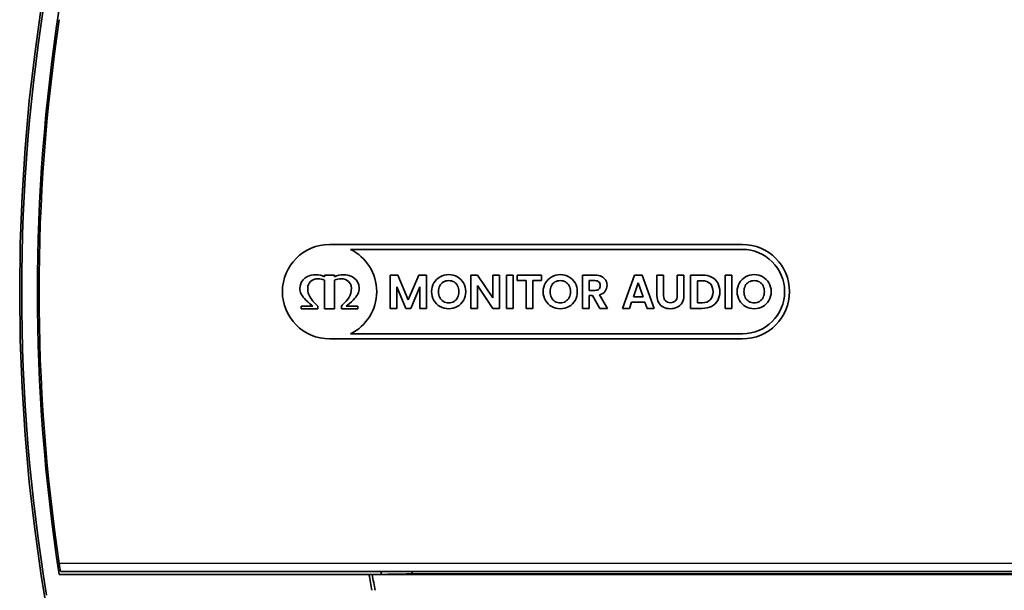
# Model space of a CAD drawing. Units: millimetres. Extents: x 14 to 1080, y -49 to 580.
# Drawn here: x 53 to 115, y 390 to 426 of the extents above; entities that cross this region are included whole.
import ezdxf

# ---------------------------------------------------------------- set-up
doc = ezdxf.new("R2010")
doc.units = ezdxf.units.MM
doc.header["$LTSCALE"] = 2
for name, color, linetype, lineweight in [('Dimension (ISO)', 7, 'Continuous', 18), ('Visible (ISO)', 7, 'Continuous', 35), ('Visible Narrow (ISO)', 7, 'Continuous', 25)]:
    doc.layers.add(name, color=color, linetype=linetype, lineweight=lineweight)
doc.styles.add('Note Text (ISO)', font='arial.ttf')
doc.dimstyles.new('ISO FOR MARKETING', dxfattribs={"dimscale": 2, "dimtxt": 2.5, "dimasz": 2.5, "dimexe": 3.175, "dimexo": 2, "dimgap": 0.762, "dimtad": 1, "dimrnd": 1e-08, "dimdsep": 46, "dimtxsty": 'Note Text (ISO)', "dimcen": 0.09, "dimdle": 10, "dimclrd": 256, "dimclre": 256, "dimclrt": 256, "dimazin": 2, "dimtfac": 1.40208, "dimtdec": 1, "dimtmove": 0, "dimatfit": 3, "dimfxl": 1, "dimtolj": 1, "dimtzin": 0, "dimlwd": -1, "dimlwe": -1, "dimarcsym": 0})

# ---------------------------------------------------------------- blocks, each defined once
blk = doc.blocks.new('*D7')
at = {"layer": 'Defpoints', "color": 0, "transparency": 16777216}
for p in [(258.325, 489.087), (84.116, 328.015)]:
    blk.add_point(p, dxfattribs=at)
at = {"layer": 'Dimension (ISO)', "transparency": 16777216}
for p, q in [((298.188, 525.944), (261.996, 492.482)), ((171.041, 408.551), (171.401, 408.551)), ((171.221, 408.371), (171.221, 408.731))]:
    blk.add_line(p, q, dxfattribs=at)
blk.add_solid([(261.431, 493.094), (262.562, 491.87), (258.325, 489.087)], dxfattribs=at)
at = {"layer": 'Dimension (ISO)', "transparency": 16777216, "char_height": 5, "attachment_point": 1, "rotation": 42.75627, "style": 'Note Text (ISO)'}
for s, insert in [('\\A1;∅237.26 mm', (263.271, 503.071)), ('\\A1;∅9.34 in', (274.137, 501.631))]:
    blk.add_mtext(s, dxfattribs=dict(at, insert=insert))

msp = doc.modelspace()

# ---------------------------------------------------------------- linework, layer by layer
at = {"layer": 'Visible (ISO)'}
for p, q in [((72.289, 411.551), (98.562, 411.551)), ((96.424, 411.237), (73.632, 411.237)), ((98.553, 411.237), (96.424, 411.237)), ((72.614, 409.609), (71.983, 409.609)), ((71.983, 409.609), (71.983, 409.578)), ((71.983, 409.578), (71.983, 409.493)), ((72.614, 409.578), (72.614, 409.609)), ((72.614, 409.493), (72.614, 409.578)), ((76.148, 407.485), (76.148, 409.604)), ((76.148, 409.604), (76.631, 409.604)), ((76.631, 409.604), (77.305, 408.028)), ((77.305, 408.028), (77.979, 409.604)), ((77.979, 409.604), (78.459, 409.604)), ((78.459, 409.604), (78.459, 407.485)), ((81.292, 409.607), (81.717, 409.607)), ((81.292, 407.485), (81.292, 409.607)), ((81.717, 409.607), (82.68, 408.149)), ((82.68, 408.149), (82.68, 409.607)), ((82.68, 409.607), (83.105, 409.607)), ((83.105, 409.607), (83.105, 407.485)), ((83.546, 409.604), (83.971, 409.604)), ((83.546, 407.485), (83.546, 409.604)), ((83.971, 409.604), (83.971, 407.485)), ((84.229, 409.604), (85.784, 409.604)), ((84.229, 409.26), (84.229, 409.604)), ((85.784, 409.604), (85.784, 409.26)), ((88.386, 407.485), (88.386, 409.604)), ((88.386, 409.604), (89.182, 409.604)), ((90.924, 407.485), (91.686, 409.607)), ((91.686, 409.607), (92.181, 409.607)), ((92.181, 409.607), (92.943, 407.485)), ((93.12, 408.295), (93.12, 409.604)), ((93.12, 409.604), (93.545, 409.604)), ((93.545, 409.604), (93.545, 408.292)), ((94.404, 409.604), (94.832, 409.604)), ((94.404, 408.292), (94.404, 409.604)), ((94.832, 409.604), (94.832, 408.295)), ((95.264, 409.604), (96.005, 409.604)), ((95.264, 407.485), (95.264, 409.604)), ((97.459, 407.485), (97.459, 409.604)), ((97.459, 409.604), (97.884, 409.604)), ((97.884, 409.604), (97.884, 407.485)), ((71.983, 409.291), (71.983, 407.463)), ((72.614, 407.463), (72.614, 409.291)), ((81.717, 408.939), (81.717, 407.485)), ((82.68, 407.485), (81.717, 408.939)), ((84.794, 409.26), (84.229, 409.26)), ((84.794, 407.485), (84.794, 409.26)), ((85.784, 409.26), (85.219, 409.26)), ((85.219, 409.26), (85.219, 407.485)), ((89.167, 409.251), (88.811, 409.251)), ((88.811, 409.251), (88.811, 408.629)), ((91.932, 409.115), (91.626, 408.228)), ((92.239, 408.228), (91.932, 409.115)), ((95.689, 409.245), (95.689, 407.846)), ((95.99, 409.245), (95.689, 409.245)), ((76.573, 408.863), (76.573, 407.485)), ((77.144, 407.485), (76.573, 408.863)), ((78.033, 408.863), (77.466, 407.485)), ((78.033, 407.485), (78.033, 408.863)), ((88.811, 408.629), (89.167, 408.629)), ((89.012, 408.31), (88.811, 408.31)), ((88.811, 408.31), (88.811, 407.485)), ((89.479, 407.485), (89.012, 408.31)), ((89.464, 408.344), (89.971, 407.485)), ((71.55, 407.635), (71.494, 407.692)), ((73.103, 407.692), (73.047, 407.635)), ((91.51, 407.888), (91.371, 407.485)), ((92.354, 407.888), (91.51, 407.888)), ((91.626, 408.228), (92.239, 408.228)), ((92.494, 407.485), (92.354, 407.888)), ((95.689, 407.846), (95.99, 407.846)), ((71.24, 407.635), (70.494, 407.635)), ((70.494, 407.635), (70.494, 407.465)), ((70.494, 407.465), (71.55, 407.465)), ((71.55, 407.465), (71.55, 407.635)), ((71.983, 407.463), (72.614, 407.463)), ((73.047, 407.635), (73.047, 407.465)), ((73.047, 407.465), (74.102, 407.465)), ((74.102, 407.635), (73.357, 407.635)), ((74.102, 407.465), (74.102, 407.635)), ((76.573, 407.485), (76.148, 407.485)), ((77.466, 407.485), (77.144, 407.485)), ((78.459, 407.485), (78.033, 407.485)), ((81.717, 407.485), (81.292, 407.485)), ((83.105, 407.485), (82.68, 407.485)), ((83.971, 407.485), (83.546, 407.485)), ((85.219, 407.485), (84.794, 407.485)), ((88.811, 407.485), (88.386, 407.485)), ((89.971, 407.485), (89.479, 407.485)), ((91.371, 407.485), (90.924, 407.485)), ((92.943, 407.485), (92.494, 407.485)), ((96.005, 407.485), (95.264, 407.485)), ((97.884, 407.485), (97.459, 407.485)), ((73.633, 405.865), (98.562, 405.865)), ((98.553, 405.551), (72.298, 405.551)), ((74.804, 390.551), (55.107, 390.551)), ((55.178, 390.751), (116.221, 390.751)), ((125.676, 390.551), (75.008, 390.551)), ((77.573, 390.596), (125.676, 390.596))]:
    msp.add_line(p, q, dxfattribs=at)
msp.add_circle((171.221, 408.551), 118.631, dxfattribs=at)
for radius, start, end in [(118.5, 170.62653, 189.37347), (117.5, 171.18808, 188.81192), (117.4, 171.52607, 188.47393), (98.082, 190.57486, 191.1697), (97.882, 190.59671, 191.19281), (97.304, 190.54057, 190.65416), (95.354, 190.75872, 190.85331)]:
    msp.add_arc((171.221, 408.551), radius, start, end, dxfattribs=at)
for points, knots in [([(72.298, 405.551), (70.644, 405.551), (69.298, 406.897), (69.298, 408.551), (69.298, 410.202), (70.639, 411.546), (72.289, 411.551)], [-2, -2, -2, -2, -1, -1, -1, 0, 0, 0, 0]), ([(98.562, 411.551), (100.212, 411.546), (101.553, 410.202), (101.553, 408.551), (101.553, 406.897), (100.207, 405.551), (98.553, 405.551)], [-7, -7, -7, -7, -6, -6, -6, -5, -5, -5, -5]), ([(73.632, 411.237), (74.619, 410.746), (75.298, 409.726), (75.298, 408.551), (75.298, 407.376), (74.619, 406.357), (73.633, 405.865)], [-7, -7, -7, -7, -6, -6, -6, -5, -5, -5, -5]), ([(98.562, 405.865), (100.039, 405.87), (101.239, 407.073), (101.239, 408.551), (101.239, 410.032), (100.034, 411.237), (98.553, 411.237)], [-13, -13, -13, -13, -12, -12, -12, -11, -11, -11, -11]), ([(71.983, 409.493), (71.812, 409.582), (71.622, 409.628), (71.416, 409.628), (71.199, 409.628), (71.046, 409.577), (71.04, 409.574)], [22, 22, 22, 22, 23, 23, 23, 24, 24, 24, 24]), ([(73.557, 409.574), (73.55, 409.577), (73.398, 409.628), (73.181, 409.628), (72.975, 409.628), (72.785, 409.582), (72.614, 409.493)], [34, 34, 34, 34, 35, 35, 35, 36, 36, 36, 36]), ([(79.331, 407.603), (79.165, 407.696), (79.033, 407.825), (78.936, 407.99), (78.839, 408.155), (78.79, 408.342), (78.79, 408.55), (78.79, 408.757), (78.839, 408.942), (78.936, 409.107), (79.033, 409.272), (79.165, 409.401), (79.331, 409.494), (79.496, 409.587), (79.678, 409.634), (79.877, 409.634), (80.077, 409.634), (80.26, 409.587), (80.425, 409.494), (80.59, 409.401), (80.72, 409.272), (80.817, 409.107), (80.913, 408.942), (80.961, 408.757), (80.961, 408.55), (80.961, 408.342), (80.913, 408.155), (80.817, 407.99), (80.72, 407.825), (80.589, 407.696), (80.423, 407.603), (80.257, 407.51), (80.075, 407.463), (79.877, 407.463), (79.678, 407.463), (79.496, 407.51), (79.331, 407.603)], [-12, -12, -12, -12, -11, -11, -11, -10, -10, -10, -9, -9, -9, -8, -8, -8, -7, -7, -7, -6, -6, -6, -5, -5, -5, -4, -4, -4, -3, -3, -3, -2, -2, -2, -1, -1, -1, 0, 0, 0, 0]), ([(86.425, 407.603), (86.259, 407.696), (86.127, 407.825), (86.03, 407.99), (85.933, 408.155), (85.884, 408.342), (85.884, 408.55), (85.884, 408.757), (85.933, 408.942), (86.03, 409.107), (86.127, 409.272), (86.259, 409.401), (86.425, 409.494), (86.59, 409.587), (86.773, 409.634), (86.971, 409.634), (87.171, 409.634), (87.354, 409.587), (87.519, 409.494), (87.684, 409.401), (87.814, 409.272), (87.911, 409.107), (88.007, 408.942), (88.055, 408.757), (88.055, 408.55), (88.055, 408.342), (88.007, 408.155), (87.911, 407.99), (87.814, 407.825), (87.683, 407.696), (87.517, 407.603), (87.351, 407.51), (87.169, 407.463), (86.971, 407.463), (86.773, 407.463), (86.59, 407.51), (86.425, 407.603)], [-12, -12, -12, -12, -11, -11, -11, -10, -10, -10, -9, -9, -9, -8, -8, -8, -7, -7, -7, -6, -6, -6, -5, -5, -5, -4, -4, -4, -3, -3, -3, -2, -2, -2, -1, -1, -1, 0, 0, 0, 0]), ([(98.759, 407.603), (98.593, 407.696), (98.461, 407.825), (98.364, 407.99), (98.267, 408.155), (98.218, 408.342), (98.218, 408.55), (98.218, 408.757), (98.267, 408.942), (98.364, 409.107), (98.461, 409.272), (98.593, 409.401), (98.759, 409.494), (98.925, 409.587), (99.107, 409.634), (99.305, 409.634), (99.506, 409.634), (99.688, 409.587), (99.853, 409.494), (100.018, 409.401), (100.149, 409.272), (100.245, 409.107), (100.341, 408.942), (100.389, 408.757), (100.389, 408.55), (100.389, 408.342), (100.341, 408.155), (100.245, 407.99), (100.149, 407.825), (100.018, 407.696), (99.852, 407.603), (99.686, 407.51), (99.504, 407.463), (99.305, 407.463), (99.107, 407.463), (98.925, 407.51), (98.759, 407.603)], [-12, -12, -12, -12, -11, -11, -11, -10, -10, -10, -9, -9, -9, -8, -8, -8, -7, -7, -7, -6, -6, -6, -5, -5, -5, -4, -4, -4, -3, -3, -3, -2, -2, -2, -1, -1, -1, 0, 0, 0, 0]), ([(70.909, 408.786), (70.916, 409.072), (71.151, 409.376), (71.573, 409.376), (71.702, 409.376), (71.84, 409.347), (71.983, 409.291)], [11, 11, 11, 11, 12, 12, 12, 13, 13, 13, 13]), ([(80.214, 407.929), (80.311, 407.987), (80.387, 408.069), (80.442, 408.177), (80.496, 408.284), (80.524, 408.409), (80.524, 408.55), (80.524, 408.692), (80.496, 408.816), (80.442, 408.922), (80.387, 409.028), (80.311, 409.11), (80.214, 409.167), (80.117, 409.223), (80.004, 409.252), (79.877, 409.252), (79.749, 409.252), (79.637, 409.223), (79.538, 409.167), (79.44, 409.11), (79.364, 409.028), (79.309, 408.922), (79.255, 408.816), (79.227, 408.692), (79.227, 408.55), (79.227, 408.409), (79.255, 408.284), (79.309, 408.177), (79.364, 408.069), (79.44, 407.987), (79.538, 407.929), (79.637, 407.872), (79.749, 407.843), (79.877, 407.843), (80.004, 407.843), (80.117, 407.872), (80.214, 407.929)], [-12, -12, -12, -12, -11, -11, -11, -10, -10, -10, -9, -9, -9, -8, -8, -8, -7, -7, -7, -6, -6, -6, -5, -5, -5, -4, -4, -4, -3, -3, -3, -2, -2, -2, -1, -1, -1, 0, 0, 0, 0]), ([(87.308, 407.929), (87.405, 407.987), (87.481, 408.069), (87.536, 408.177), (87.59, 408.284), (87.618, 408.409), (87.618, 408.55), (87.618, 408.692), (87.59, 408.816), (87.536, 408.922), (87.481, 409.028), (87.405, 409.11), (87.308, 409.167), (87.211, 409.223), (87.099, 409.252), (86.971, 409.252), (86.843, 409.252), (86.731, 409.223), (86.632, 409.167), (86.534, 409.11), (86.458, 409.028), (86.403, 408.922), (86.349, 408.816), (86.321, 408.692), (86.321, 408.55), (86.321, 408.409), (86.349, 408.284), (86.403, 408.177), (86.458, 408.069), (86.534, 407.987), (86.632, 407.929), (86.731, 407.872), (86.843, 407.843), (86.971, 407.843), (87.099, 407.843), (87.211, 407.872), (87.308, 407.929)], [-12, -12, -12, -12, -11, -11, -11, -10, -10, -10, -9, -9, -9, -8, -8, -8, -7, -7, -7, -6, -6, -6, -5, -5, -5, -4, -4, -4, -3, -3, -3, -2, -2, -2, -1, -1, -1, 0, 0, 0, 0]), ([(89.425, 408.712), (89.481, 408.768), (89.51, 408.846), (89.51, 408.945), (89.51, 409.042), (89.481, 409.117), (89.425, 409.171)], [2, 2, 2, 2, 3, 3, 3, 4, 4, 4, 4]), ([(89.86, 409.283), (89.918, 409.185), (89.947, 409.075), (89.947, 408.954), (89.947, 408.814), (89.906, 408.688), (89.825, 408.576)], [8, 8, 8, 8, 9, 9, 9, 10, 10, 10, 10]), ([(96.506, 408.028), (96.627, 408.149), (96.688, 408.32), (96.688, 408.541), (96.688, 408.762), (96.627, 408.934), (96.506, 409.059)], [0, 0, 0, 0, 1, 1, 1, 2, 2, 2, 2]), ([(96.984, 409.101), (97.076, 408.94), (97.122, 408.753), (97.122, 408.541), (97.122, 408.329), (97.076, 408.143), (96.984, 407.984)], [-3, -3, -3, -3, -2, -2, -2, -1, -1, -1, -1]), ([(99.642, 407.929), (99.739, 407.987), (99.815, 408.069), (99.87, 408.177), (99.925, 408.284), (99.952, 408.409), (99.952, 408.55), (99.952, 408.692), (99.925, 408.816), (99.87, 408.922), (99.815, 409.028), (99.739, 409.11), (99.642, 409.167), (99.545, 409.223), (99.433, 409.252), (99.305, 409.252), (99.178, 409.252), (99.065, 409.223), (98.967, 409.167), (98.869, 409.11), (98.792, 409.028), (98.738, 408.922), (98.683, 408.816), (98.656, 408.692), (98.656, 408.55), (98.656, 408.409), (98.683, 408.284), (98.738, 408.177), (98.792, 408.069), (98.869, 407.987), (98.967, 407.929), (99.065, 407.872), (99.178, 407.843), (99.305, 407.843), (99.433, 407.843), (99.545, 407.872), (99.642, 407.929)], [-12, -12, -12, -12, -11, -11, -11, -10, -10, -10, -9, -9, -9, -8, -8, -8, -7, -7, -7, -6, -6, -6, -5, -5, -5, -4, -4, -4, -3, -3, -3, -2, -2, -2, -1, -1, -1, 0, 0, 0, 0]), ([(93.657, 407.963), (93.732, 407.887), (93.838, 407.849), (93.973, 407.849), (94.111, 407.849), (94.217, 407.887), (94.292, 407.963)], [2, 2, 2, 2, 3, 3, 3, 4, 4, 4, 4]), ([(94.403, 407.557), (94.272, 407.495), (94.127, 407.463), (93.967, 407.463), (93.809, 407.463), (93.666, 407.495), (93.538, 407.557)], [10, 10, 10, 10, 11, 11, 11, 12, 12, 12, 12]), ([(55.178, 390.751), (55.178, 390.751), (55.176, 390.764), (55.168, 390.814), (55.162, 390.853), (55.149, 390.941), (55.14, 390.998), (55.122, 391.121), (55.112, 391.188), (55.102, 391.251)], [0, 0, 0, 0, 0.0188241, 0.0188241, 0.03764819, 0.03764819, 0.05670624, 0.05670624, 0.07576429, 0.07576429, 0.07576429, 0.07576429])]:
    msp.add_open_spline(points, degree=3, knots=knots, dxfattribs=at)
for points in [[(71.04, 409.574), (71.037, 409.574), (70.427, 409.421), (70.41, 408.771)], [(74.187, 408.771), (74.169, 409.421), (73.56, 409.574), (73.557, 409.574)], [(89.182, 409.604), (89.346, 409.604), (89.485, 409.575), (89.601, 409.517)], [(96.005, 409.604), (96.227, 409.604), (96.423, 409.56), (96.592, 409.473)], [(72.614, 409.291), (72.757, 409.347), (72.895, 409.376), (73.024, 409.376)], [(73.024, 409.376), (73.446, 409.376), (73.681, 409.072), (73.688, 408.786)], [(89.425, 409.171), (89.368, 409.225), (89.282, 409.251), (89.167, 409.251)], [(89.601, 409.517), (89.716, 409.459), (89.803, 409.381), (89.86, 409.283)], [(96.506, 409.059), (96.384, 409.183), (96.212, 409.245), (95.99, 409.245)], [(96.592, 409.473), (96.761, 409.386), (96.892, 409.262), (96.984, 409.101)], [(70.41, 408.771), (70.403, 408.532), (70.533, 408.274), (70.796, 408.004)], [(71.494, 407.692), (71.122, 408.069), (70.897, 408.283), (70.909, 408.786)], [(73.688, 408.786), (73.699, 408.283), (73.475, 408.069), (73.103, 407.692)], [(73.801, 408.004), (74.064, 408.274), (74.194, 408.532), (74.187, 408.771)], [(89.167, 408.629), (89.282, 408.629), (89.368, 408.657), (89.425, 408.712)], [(89.825, 408.576), (89.744, 408.464), (89.624, 408.386), (89.464, 408.344)], [(70.796, 408.004), (70.946, 407.85), (71.124, 407.712), (71.24, 407.635)], [(73.357, 407.635), (73.473, 407.712), (73.651, 407.85), (73.801, 408.004)], [(93.232, 407.838), (93.158, 407.963), (93.12, 408.115), (93.12, 408.295)], [(93.538, 407.557), (93.409, 407.62), (93.307, 407.714), (93.232, 407.838)], [(93.545, 408.292), (93.545, 408.148), (93.583, 408.039), (93.657, 407.963)], [(94.292, 407.963), (94.367, 408.039), (94.404, 408.148), (94.404, 408.292)], [(94.715, 407.838), (94.637, 407.714), (94.533, 407.62), (94.403, 407.557)], [(94.832, 408.295), (94.832, 408.115), (94.793, 407.963), (94.715, 407.838)], [(95.99, 407.846), (96.212, 407.846), (96.384, 407.907), (96.506, 408.028)], [(96.984, 407.984), (96.892, 407.825), (96.761, 407.702), (96.592, 407.615)], [(96.592, 407.615), (96.423, 407.528), (96.227, 407.485), (96.005, 407.485)]]:
    msp.add_open_spline(points, degree=3, dxfattribs=at)
for points, weights in [([(75.008, 390.551), (74.906, 390.551), (74.804, 390.551)], [1.00000312719, 1.0000021023, 1]), ([(77.573, 390.596), (76.307, 390.574), (75.008, 390.551)], [874.668503596, 864.977320042, 855.241862679])]:
    msp.add_rational_spline(points, weights, degree=2, dxfattribs=at)
at = {"layer": 'Visible Narrow (ISO)'}
msp.add_line((116.221, 391.251), (55.102, 391.251), dxfattribs=at)

# ---------------------------------------------------------------- dimensions: what is measured, and where the dimension line sits
at = {"layer": 'Dimension (ISO)'}
dim = msp.add_diameter_dim_2p(p1=(84.116, 328.015), p2=(258.325, 489.087), text='<> mm\\X∅9.34 in', dimstyle='ISO FOR MARKETING', override={"dimgap": 0.762, "dimdec": 2, "dimlfac": 1, "dimpost": '', "dimtol": 0, "dimlim": 0, "dimtp": 0, "dimtm": 0, "dimtdec": 1, "dimtofl": 0, "dimtvp": -0.25}, dxfattribs=at)
dim.commit()
dim.dimension.update_dxf_attribs({"geometry": '*D7', "text_midpoint": (282.515, 511.454), "dimtype": 163})

doc.saveas('drawing.dxf')
